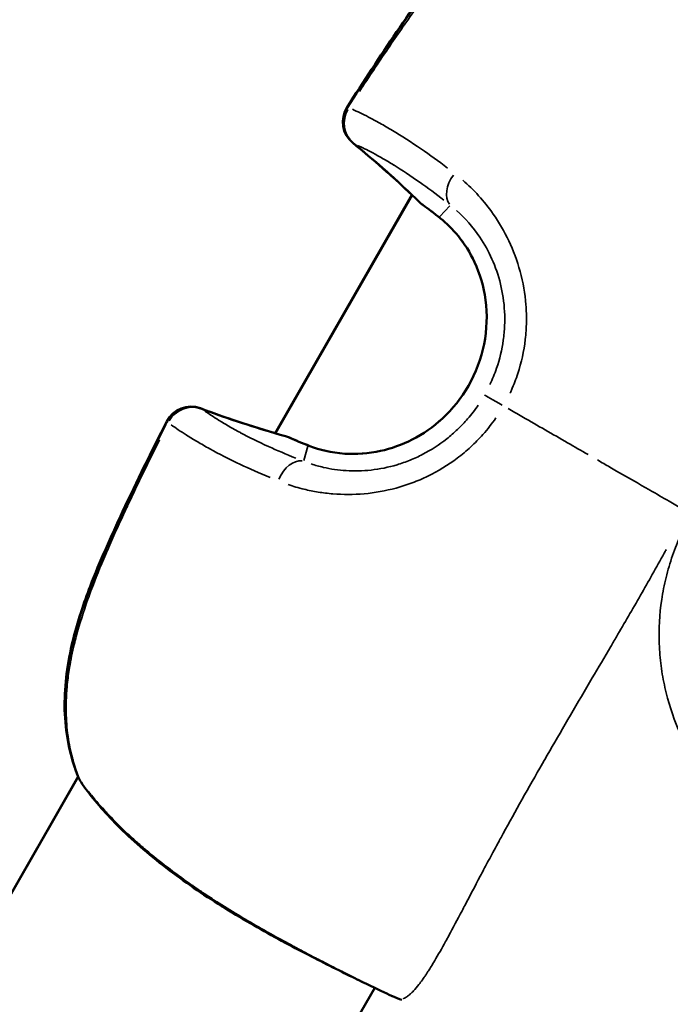
# Model space of a CAD drawing. Units: millimetres. Extents: x -733 to 32738, y 6 to 23459.
# Drawn here: x 6357 to 6393, y 6313 to 6368 of the extents above; entities that cross this region are included whole.
import ezdxf

# ---------------------------------------------------------------- set-up
doc = ezdxf.new("R2010")
doc.units = ezdxf.units.MM
doc.header["$MEASUREMENT"] = 0
doc.layers.add('Visible (ISO)', color=7, linetype='Continuous', lineweight=50)
doc.layers.add('Visible Narrow (ISO)', color=7, linetype='Continuous', lineweight=35)
doc.styles.get("Standard").update_dxf_attribs({"font": 'square721_bt_roman.ttf'})
doc.dimstyles.get("Standard").update_dxf_attribs({"dimtxt": 200, "dimasz": 100, "dimexe": 0.18, "dimexo": 0.0625, "dimgap": 40, "dimtad": 1, "dimdec": 0, "dimlfac": 0.1, "dimrnd": 5, "dimzin": 0, "dimdsep": 46, "dimtxsty": 'Standard', "dimcen": 0.09, "dimse1": 1, "dimse2": 1, "dimadec": 0, "dimazin": 0, "dimtfac": 1, "dimtdec": 0, "dimtofl": 0, "dimtmove": 0, "dimatfit": 3, "dimfxl": 1, "dimtolj": 1, "dimtzin": 0, "dimarcsym": 0})

# ---------------------------------------------------------------- blocks, each defined once
blk = doc.blocks.new('*D11')
at = {"color": 0, "lineweight": -2, "transparency": 16777216}
blk.add_line((202.182, 12546.32), (14021.522, 12546.32), dxfattribs=at)
at = {"color": 0, "transparency": 16777216}
for points in [[(202.182, 12579.653), (202.182, 12512.986), (2.182, 12546.32)], [(14021.522, 12579.653), (14021.522, 12512.986), (14221.522, 12546.32)]]:
    blk.add_solid(points, dxfattribs=at)
at = {"layer": 'Defpoints', "color": 0, "transparency": 16777216}
for p in [(14221.522, 12546.32), (14221.522, 6227.508), (2.182, 6221.626)]:
    blk.add_point(p, dxfattribs=at)
at = {"color": 0, "transparency": 16777216, "insert": (7111.852, 12881.397), "char_height": 420, "attachment_point": 5}
blk.add_mtext('\\A1;1420', dxfattribs=at)

msp = doc.modelspace()

# ---------------------------------------------------------------- linework, layer by layer
at = {"layer": 'Visible (ISO)'}
for p, q in [((6378.959, 6358.14), (6371.406, 6344.991)), ((6371.421, 6344.983), (6378.974, 6358.13)), ((6360.519, 6326.038), (6294.653, 6211.369)), ((6294.655, 6211.369), (6360.531, 6326.028)), ((6313.693, 6204.357), (6376.902, 6314.376))]:
    msp.add_line(p, q, dxfattribs=at)
for centre, start, end in [((6376.641, 6362.174), 147.0945, 230.8421), ((6376.659, 6362.164), 147.0999, 230.826), ((6380.439, 6358.803), 225.8874, 234.3403), ((6366.754, 6344.96), 69.4115, 153.1592), ((6366.771, 6344.95), 69.4277, 153.1538), ((6371.579, 6343.379), 65.9134, 74.3663), ((6361.917, 6326.581), 201.8185, 201.9701), ((6361.927, 6326.575), 201.7691, 214.2817), ((6378.454, 6315.306), 245.6556, 247.9819)]:
    msp.add_arc(centre, 1.5, start, end, dxfattribs=at)
for points, knots in [([(6375.382, 6362.989), (6377.178, 6365.764), (6378.98, 6368.554), (6381.302, 6371.463), (6381.577, 6371.796), (6382.712, 6373.103), (6383.64, 6374.025), (6385.41, 6375.379), (6386.225, 6375.882), (6387.972, 6376.676), (6388.92, 6376.956), (6389.861, 6377.096)], [0, 0, 0, 0, 0.992341, 0.992341, 1.12277, 1.12277, 1.516058, 1.516058, 1.812197, 1.812197, 2.128899, 2.128899, 2.128899, 2.128899]), ([(6375.4, 6362.979), (6377.195, 6365.754), (6378.997, 6368.544), (6381.318, 6371.453), (6381.593, 6371.786), (6382.727, 6373.094), (6383.655, 6374.016), (6385.423, 6375.371), (6386.238, 6375.873), (6387.983, 6376.669), (6388.931, 6376.95), (6389.87, 6377.09)], [0, 0, 0, 0, 0.99231, 0.99231, 1.122733, 1.122733, 1.516006, 1.516006, 1.812099, 1.812099, 2.128755, 2.128755, 2.128755, 2.128755]), ([(6373.324, 6344.279), (6373.848, 6344.077), (6374.507, 6343.908), (6375.864, 6343.817), (6376.552, 6343.86), (6377.821, 6344.14), (6378.416, 6344.352), (6379.574, 6344.943), (6380.143, 6345.34), (6381.208, 6346.323), (6381.698, 6346.938), (6382.489, 6348.315), (6382.785, 6349.102), (6383.104, 6350.706), (6383.131, 6351.546), (6382.927, 6353.078), (6382.711, 6353.798), (6382.168, 6354.968), (6381.854, 6355.456), (6381.204, 6356.258), (6380.862, 6356.585), (6380.54, 6356.843)], [0, 0, 0, 0, 0.26272, 0.26272, 0.480573, 0.480573, 0.669401, 0.669401, 0.873601, 0.873601, 1.104279, 1.104279, 1.349947, 1.349947, 1.595202, 1.595202, 1.820227, 1.820227, 2.015242, 2.015242, 2.208382, 2.208382, 2.208382, 2.208382]), ([(6360.525, 6326.024), (6360.097, 6327.092), (6359.844, 6328.28), (6359.736, 6330.668), (6359.867, 6331.889), (6360.275, 6333.769), (6360.466, 6334.453), (6360.84, 6335.601), (6361.009, 6336.07), (6361.723, 6337.935), (6362.344, 6339.308), (6363.767, 6342.337), (6364.582, 6343.992), (6365.415, 6345.638)], [0, 0, 0, 0, 0.383616, 0.383616, 0.757026, 0.757026, 0.972331, 0.972331, 1.122864, 1.122864, 1.574853, 1.574853, 2.128666, 2.128666, 2.128666, 2.128666]), ([(6360.534, 6326.019), (6360.115, 6327.069), (6359.865, 6328.231), (6359.747, 6330.595), (6359.872, 6331.819), (6360.275, 6333.699), (6360.463, 6334.38), (6360.832, 6335.522), (6360.998, 6335.987), (6361.703, 6337.838), (6362.317, 6339.2), (6363.749, 6342.256), (6364.582, 6343.946), (6365.433, 6345.628)], [0, 0, 0, 0, 0.37659, 0.37659, 0.75087, 0.75087, 0.965132, 0.965132, 1.11445, 1.11445, 1.562807, 1.562807, 2.128565, 2.128565, 2.128565, 2.128565]), ([(6377.836, 6313.939), (6377.521, 6314.082), (6377.043, 6314.306), (6375.807, 6314.907), (6375.003, 6315.303), (6373.215, 6316.205), (6372.216, 6316.722), (6370.168, 6317.85), (6369.092, 6318.477), (6367.538, 6319.473), (6367.024, 6319.819), (6366.008, 6320.535), (6365.506, 6320.909), (6364.053, 6322.057), (6363.162, 6322.857), (6361.725, 6324.351), (6361.143, 6325.063), (6360.688, 6325.731)], [0, 0, 0, 0, 0.348281, 0.348281, 0.724727, 0.724727, 1.092755, 1.092755, 1.460926, 1.460926, 1.646419, 1.646419, 1.83836, 1.83836, 2.229758, 2.229758, 2.591631, 2.591631, 2.591631, 2.591631])]:
    msp.add_open_spline(points, degree=3, knots=knots, dxfattribs=at)
for points in [[(6378.973, 6358.127), (6377.914, 6359.133), (6376.82, 6360.095), (6375.694, 6361.011)], [(6379.395, 6357.726), (6378.211, 6358.874), (6376.982, 6359.967), (6375.712, 6361.001)], [(6380.54, 6356.843), (6380.185, 6357.126), (6379.856, 6357.375), (6379.565, 6357.585)], [(6367.281, 6346.365), (6368.64, 6345.854), (6370.022, 6345.394), (6371.423, 6344.986)], [(6367.299, 6346.355), (6368.832, 6345.779), (6370.396, 6345.267), (6371.983, 6344.823)], [(6372.191, 6344.748), (6372.519, 6344.601), (6372.9, 6344.443), (6373.324, 6344.279)], [(6378.396, 6313.711), (6378.228, 6313.779), (6378.06, 6313.847), (6377.892, 6313.915)]]:
    msp.add_open_spline(points, degree=3, dxfattribs=at)
at = {"layer": 'Visible Narrow (ISO)'}
for p, q in [((6380.496, 6356.944), (6381.054, 6357.531)), ((6373.214, 6344.266), (6372.988, 6343.489))]:
    msp.add_line(p, q, dxfattribs=at)
for centre, major_axis, ratio, start_param, end_param in [((6376.659, 6362.164), (-0.616, -1.367), 0.947795, 4.632587, 5.986967), ((6376.641, 6362.174), (-1.259, 0.815), 0.038308, 0.008276, 0.15724), ((6376.659, 6362.164), (-1.259, 0.815), 0.038436, 5.978463, 6.267147), ((6376.641, 6362.174), (-0.947, -1.163), 0.581723, 6.191976, 6.278385), ((6376.659, 6362.164), (-0.948, -1.163), 0.58368, 0.004309, 0.081874), ((6339.447, 6316.526), (40.405, 40.761), 0.998317, 0.014078, 0.091509), ((6382.097, 6358.666), (-0.941, -1.168), 0.676544, 4.770294, 6.113339), ((6380.439, 6358.803), (-1.044, -1.077), 0.576763, 0.00429, 0.081501), ((6380.439, 6358.803), (-0.874, -1.219), 0.812542, 6.16883, 6.277167), ((6381.477, 6358.014), (-0.937, -1.171), 0.694764, 6.190548, 6.27831), ((6384.263, 6346.349), (-1.301, 0.747), 0.0007, 4.959476, 6.146222), ((6366.771, 6344.95), (0.871, 1.221), 0.947795, 0.296218, 1.650599), ((6366.754, 6344.96), (0.527, 1.404), 0.581723, 0.004801, 0.091221), ((6366.771, 6344.95), (0.527, 1.404), 0.58368, 6.201312, 6.278876), ((6387.446, 6400.088), (14.851, 55.438), 0.998318, 3.050066, 3.127497), ((6366.754, 6344.96), (-1.338, 0.677), 0.038307, 6.125884, 6.274906), ((6366.771, 6344.95), (-1.338, 0.677), 0.038436, 0.016038, 0.304723), ((6371.579, 6343.379), (0.404, 1.445), 0.576763, 6.201685, 6.278896), ((6371.579, 6343.379), (0.612, 1.369), 0.812542, 0.006019, 0.114355), ((6372.784, 6342.88), (0.54, 1.4), 0.694764, 0.004876, 0.092637), ((6372.533, 6342.016), (0.535, 1.401), 0.676544, 0.169847, 1.512893), ((6361.917, 6326.581), (-1.393, -0.558), 0.494315, 6.186192, 6.27808), ((6361.927, 6326.575), (-1.393, -0.556), 0.495978, 0.006817, 0.12953), ((6361.927, 6326.575), (-1.239, -0.845), 0.783517, 6.101631, 6.273633), ((6378.454, 6315.306), (-0.618, -1.367), 0.95799, 0.002111, 0.04011), ((6378.454, 6315.306), (-0.562, -1.391), 0.001209, 0.000609, 0.011549)]:
    msp.add_ellipse(centre, major_axis=major_axis, ratio=ratio, start_param=start_param, end_param=end_param, dxfattribs=at)
for points, knots in [([(6389.048, 6376.908), (6388.816, 6376.85), (6388.586, 6376.784), (6388.356, 6376.709), (6388.132, 6376.635), (6387.908, 6376.553), (6387.685, 6376.463), (6387.449, 6376.368), (6387.215, 6376.263), (6386.982, 6376.149), (6386.843, 6376.082), (6386.705, 6376.01), (6386.567, 6375.936), (6386.408, 6375.85), (6386.251, 6375.76), (6386.096, 6375.666), (6385.944, 6375.575), (6385.795, 6375.481), (6385.647, 6375.383), (6385.593, 6375.348), (6385.54, 6375.313), (6385.487, 6375.276), (6385.115, 6375.023), (6384.753, 6374.749), (6384.399, 6374.457), (6384.087, 6374.199), (6383.781, 6373.925), (6383.482, 6373.64), (6383.403, 6373.565), (6383.325, 6373.489), (6383.247, 6373.412), (6383.149, 6373.316), (6383.053, 6373.219), (6382.957, 6373.121), (6382.694, 6372.851), (6382.438, 6372.574), (6382.187, 6372.292), (6382.015, 6372.098), (6381.845, 6371.902), (6381.677, 6371.703), (6381.426, 6371.404), (6381.179, 6371.1), (6380.936, 6370.792), (6380.717, 6370.514), (6380.501, 6370.233), (6380.288, 6369.949), (6380.2, 6369.833), (6380.113, 6369.716), (6380.027, 6369.6), (6379.821, 6369.322), (6379.617, 6369.042), (6379.415, 6368.761), (6379.394, 6368.732), (6379.374, 6368.703), (6379.353, 6368.675), (6379.091, 6368.309), (6378.831, 6367.941), (6378.574, 6367.571), (6378.538, 6367.52), (6378.502, 6367.468), (6378.466, 6367.416), (6378.226, 6367.07), (6377.987, 6366.724), (6377.75, 6366.376), (6377.478, 6365.976), (6377.207, 6365.574), (6376.937, 6365.171), (6376.797, 6364.962), (6376.658, 6364.753), (6376.519, 6364.544), (6376.366, 6364.314), (6376.214, 6364.083), (6376.062, 6363.853)], [0.00106582, 0.00106582, 0.00106582, 0.00106582, 0.00187336, 0.00187336, 0.00187336, 0.00266454, 0.00266454, 0.00266454, 0.00349986, 0.00349986, 0.00349986, 0.00399681, 0.00399681, 0.00399681, 0.00457004, 0.00457004, 0.00457004, 0.00512752, 0.00512752, 0.00512752, 0.00532909, 0.00532909, 0.00532909, 0.00674341, 0.00674341, 0.00674341, 0.00799363, 0.00799363, 0.00799363, 0.00832433, 0.00832433, 0.00832433, 0.00873841, 0.00873841, 0.00873841, 0.00987677, 0.00987677, 0.00987677, 0.01065817, 0.01065817, 0.01065817, 0.0118306, 0.0118306, 0.0118306, 0.01288955, 0.01288955, 0.01288955, 0.01332271, 0.01332271, 0.01332271, 0.01435294, 0.01435294, 0.01435294, 0.01445864, 0.01445864, 0.01445864, 0.01579957, 0.01579957, 0.01579957, 0.01598726, 0.01598726, 0.01598726, 0.01724025, 0.01724025, 0.01724025, 0.01868282, 0.01868282, 0.01868282, 0.01943015, 0.01943015, 0.01943015, 0.02025053, 0.02025053, 0.02025053, 0.02025053]), ([(6375.674, 6362.865), (6375.947, 6362.744), (6376.241, 6362.602), (6376.762, 6362.333), (6376.972, 6362.219), (6377.416, 6361.971), (6377.65, 6361.835), (6378.383, 6361.395), (6378.911, 6361.058), (6379.938, 6360.355), (6380.421, 6360.008), (6380.933, 6359.62)], [0.00509998, 0.00509998, 0.00509998, 0.00509998, 0.00777225, 0.00777225, 0.00944242, 0.00944242, 0.01111259, 0.01111259, 0.01445293, 0.01445293, 0.0171252, 0.0171252, 0.0171252, 0.0171252]), ([(6380.729, 6357.845), (6380.265, 6358.209), (6379.827, 6358.533), (6379.414, 6358.824), (6379.412, 6358.825), (6379.41, 6358.827), (6379.408, 6358.829), (6378.892, 6359.192), (6378.415, 6359.506), (6377.974, 6359.778), (6377.972, 6359.779), (6377.97, 6359.78), (6377.968, 6359.782), (6377.748, 6359.917), (6377.538, 6360.042), (6377.338, 6360.156), (6377.337, 6360.157), (6377.335, 6360.158), (6377.333, 6360.159), (6377.134, 6360.274), (6376.944, 6360.378), (6376.764, 6360.474), (6376.472, 6360.629), (6376.204, 6360.761), (6375.956, 6360.876)], [0.0006263, 0.0006263, 0.0006263, 0.0006263, 0.0031178, 0.0031178, 0.0031178, 0.0031315, 0.0031315, 0.0031315, 0.00624722, 0.00624722, 0.00624722, 0.00626299, 0.00626299, 0.00626299, 0.00781542, 0.00781542, 0.00781542, 0.00782874, 0.00782874, 0.00782874, 0.00938471, 0.00938471, 0.00938471, 0.01189969, 0.01189969, 0.01189969, 0.01189969]), ([(6381.773, 6358.951), (6382.368, 6358.433), (6382.937, 6357.817), (6383.772, 6356.621), (6384.061, 6356.127), (6384.561, 6355.072), (6384.772, 6354.51), (6385.097, 6353.314), (6385.205, 6352.699), (6385.278, 6351.76), (6385.288, 6351.443), (6385.276, 6350.805), (6385.255, 6350.481), (6385.142, 6349.523), (6385.006, 6348.895), (6384.705, 6347.974), (6384.588, 6347.669), (6384.429, 6347.311), (6384.402, 6347.251), (6384.374, 6347.192)], [0.00077289, 0.00077289, 0.00077289, 0.00077289, 0.00386443, 0.00386443, 0.00579664, 0.00579664, 0.00772886, 0.00772886, 0.00966107, 0.00966107, 0.01062718, 0.01062718, 0.01159328, 0.01159328, 0.0135255, 0.0135255, 0.0144916, 0.0144916, 0.01468482, 0.01468482, 0.01468482, 0.01468482]), ([(6383.268, 6347.671), (6383.408, 6347.965), (6383.53, 6348.266), (6383.634, 6348.571), (6383.808, 6349.079), (6383.931, 6349.597), (6384.005, 6350.125), (6384.041, 6350.388), (6384.066, 6350.656), (6384.077, 6350.92), (6384.088, 6351.184), (6384.087, 6351.445), (6384.073, 6351.704), (6384.047, 6352.221), (6383.972, 6352.728), (6383.852, 6353.22), (6383.732, 6353.712), (6383.572, 6354.172), (6383.38, 6354.602), (6383.189, 6355.031), (6382.965, 6355.431), (6382.717, 6355.8), (6382.321, 6356.389), (6381.883, 6356.874), (6381.428, 6357.276)], [0.00065056, 0.00065056, 0.00065056, 0.00065056, 0.00162639, 0.00162639, 0.00162639, 0.00325278, 0.00325278, 0.00325278, 0.00406597, 0.00406597, 0.00406597, 0.00487916, 0.00487916, 0.00487916, 0.00650555, 0.00650555, 0.00650555, 0.00813194, 0.00813194, 0.00813194, 0.00975833, 0.00975833, 0.00975833, 0.01236055, 0.01236055, 0.01236055, 0.01236055]), ([(6381.054, 6356.392), (6381.104, 6356.343), (6381.153, 6356.292), (6381.202, 6356.24), (6381.216, 6356.225), (6381.231, 6356.209), (6381.245, 6356.194), (6381.475, 6355.944), (6381.698, 6355.665), (6381.906, 6355.352), (6381.926, 6355.322), (6381.945, 6355.293), (6381.964, 6355.263), (6382.075, 6355.091), (6382.181, 6354.908), (6382.281, 6354.717), (6382.361, 6354.563), (6382.436, 6354.405), (6382.506, 6354.243), (6382.522, 6354.206), (6382.538, 6354.169), (6382.553, 6354.132), (6382.703, 6353.766), (6382.825, 6353.381), (6382.916, 6352.977), (6382.924, 6352.941), (6382.932, 6352.904), (6382.939, 6352.868), (6382.978, 6352.68), (6383.01, 6352.488), (6383.035, 6352.296), (6383.039, 6352.263), (6383.043, 6352.23), (6383.047, 6352.197), (6383.069, 6352.001), (6383.083, 6351.805), (6383.089, 6351.608), (6383.09, 6351.58), (6383.091, 6351.551), (6383.091, 6351.522), (6383.1, 6351.091), (6383.072, 6350.658), (6383.005, 6350.224), (6383.002, 6350.205), (6382.999, 6350.185), (6382.996, 6350.166), (6382.961, 6349.954), (6382.918, 6349.744), (6382.866, 6349.537), (6382.809, 6349.311), (6382.742, 6349.089), (6382.665, 6348.871), (6382.662, 6348.862), (6382.659, 6348.853), (6382.656, 6348.844), (6382.504, 6348.417), (6382.313, 6348.001), (6382.084, 6347.603), (6381.856, 6347.205), (6381.595, 6346.833), (6381.302, 6346.486), (6381.295, 6346.478), (6381.288, 6346.469), (6381.282, 6346.461), (6381.141, 6346.296), (6380.994, 6346.137), (6380.839, 6345.984), (6380.828, 6345.973), (6380.817, 6345.962), (6380.805, 6345.951), (6380.653, 6345.802), (6380.493, 6345.658), (6380.329, 6345.523), (6380.313, 6345.51), (6380.297, 6345.497), (6380.281, 6345.484), (6379.943, 6345.209), (6379.583, 6344.966), (6379.205, 6344.756), (6379.178, 6344.741), (6379.152, 6344.726), (6379.125, 6344.712), (6378.951, 6344.618), (6378.773, 6344.531), (6378.592, 6344.452), (6378.561, 6344.438), (6378.529, 6344.424), (6378.497, 6344.41), (6378.32, 6344.335), (6378.142, 6344.268), (6377.962, 6344.208), (6377.926, 6344.196), (6377.89, 6344.184), (6377.854, 6344.173), (6377.677, 6344.117), (6377.499, 6344.068), (6377.319, 6344.026), (6377.28, 6344.017), (6377.241, 6344.008), (6377.202, 6343.999), (6377.024, 6343.961), (6376.844, 6343.929), (6376.667, 6343.905), (6376.626, 6343.899), (6376.585, 6343.894), (6376.545, 6343.889), (6376.15, 6343.841), (6375.768, 6343.829), (6375.401, 6343.845), (6375.365, 6343.847), (6375.33, 6343.848), (6375.295, 6343.851), (6375.126, 6343.861), (6374.959, 6343.877), (6374.797, 6343.899), (6374.768, 6343.902), (6374.738, 6343.907), (6374.709, 6343.911), (6374.543, 6343.935), (6374.384, 6343.965), (6374.23, 6343.999), (6374.21, 6344.004), (6374.189, 6344.008), (6374.169, 6344.013), (6374.1, 6344.029), (6374.032, 6344.046), (6373.966, 6344.064)], [0.00112531, 0.00112531, 0.00112531, 0.00112531, 0.00140663, 0.00140663, 0.00140663, 0.00148903, 0.00148903, 0.00148903, 0.00281327, 0.00281327, 0.00281327, 0.00293723, 0.00293723, 0.00293723, 0.00364733, 0.00364733, 0.00364733, 0.0042199, 0.0042199, 0.0042199, 0.00435038, 0.00435038, 0.00435038, 0.00562653, 0.00562653, 0.00562653, 0.00574089, 0.00574089, 0.00574089, 0.00632985, 0.00632985, 0.00632985, 0.00643145, 0.00643145, 0.00643145, 0.00703317, 0.00703317, 0.00703317, 0.00712135, 0.00712135, 0.00712135, 0.0084398, 0.0084398, 0.0084398, 0.00849896, 0.00849896, 0.00849896, 0.00914312, 0.00914312, 0.00914312, 0.00984644, 0.00984644, 0.00984644, 0.00987527, 0.00987527, 0.00987527, 0.01125144, 0.01125144, 0.01125144, 0.01262761, 0.01262761, 0.01262761, 0.0126597, 0.0126597, 0.0126597, 0.01331571, 0.01331571, 0.01331571, 0.01336302, 0.01336302, 0.01336302, 0.01400389, 0.01400389, 0.01400389, 0.01406634, 0.01406634, 0.01406634, 0.01538131, 0.01538131, 0.01538131, 0.01547297, 0.01547297, 0.01547297, 0.01607095, 0.01607095, 0.01607095, 0.01617629, 0.01617629, 0.01617629, 0.01676248, 0.01676248, 0.01676248, 0.0168796, 0.0168796, 0.0168796, 0.01745667, 0.01745667, 0.01745667, 0.01758292, 0.01758292, 0.01758292, 0.01815426, 0.01815426, 0.01815426, 0.01828624, 0.01828624, 0.01828624, 0.01956876, 0.01956876, 0.01956876, 0.01969287, 0.01969287, 0.01969287, 0.02028783, 0.02028783, 0.02028783, 0.02039619, 0.02039619, 0.02039619, 0.0210166, 0.0210166, 0.0210166, 0.0210995, 0.0210995, 0.0210995, 0.02138083, 0.02138083, 0.02138083, 0.02138083]), ([(6396.688, 6324.314), (6396.569, 6324.426), (6396.452, 6324.541), (6395.767, 6325.238), (6395.261, 6325.864), (6394.37, 6327.201), (6393.982, 6327.92), (6393.354, 6329.397), (6393.109, 6330.159), (6392.844, 6331.342), (6392.773, 6331.744), (6392.669, 6332.554), (6392.635, 6332.96), (6392.59, 6334.177), (6392.633, 6334.99), (6392.814, 6336.212), (6392.894, 6336.621), (6393.094, 6337.437), (6393.212, 6337.838), (6393.62, 6339.022), (6393.962, 6339.786), (6394.592, 6340.887), (6394.821, 6341.244), (6395.306, 6341.928), (6395.564, 6342.256), (6396.107, 6342.889), (6396.393, 6343.193), (6396.993, 6343.776), (6397.308, 6344.054), (6398.278, 6344.833), (6398.963, 6345.285), (6400.047, 6345.864), (6400.419, 6346.042), (6401.171, 6346.359), (6401.551, 6346.499), (6402.704, 6346.866), (6403.49, 6347.04), (6405.1, 6347.242), (6405.903, 6347.267), (6407.103, 6347.194), (6407.502, 6347.152), (6408.301, 6347.028), (6408.702, 6346.946), (6409.255, 6346.806), (6409.413, 6346.763), (6409.569, 6346.717)], [0.02565346, 0.02565346, 0.02565346, 0.02565346, 0.02615399, 0.02615399, 0.02865664, 0.02865664, 0.03115928, 0.03115928, 0.03366193, 0.03366193, 0.03491325, 0.03491325, 0.03616457, 0.03616457, 0.03866722, 0.03866722, 0.03991854, 0.03991854, 0.04116987, 0.04116987, 0.04367251, 0.04367251, 0.04492384, 0.04492384, 0.04617516, 0.04617516, 0.04742648, 0.04742648, 0.0486778, 0.0486778, 0.05118045, 0.05118045, 0.05243177, 0.05243177, 0.0536831, 0.0536831, 0.05618574, 0.05618574, 0.05868839, 0.05868839, 0.05993971, 0.05993971, 0.06119103, 0.06119103, 0.06169156, 0.06169156, 0.06169156, 0.06169156]), ([(6373.397, 6343.293), (6373.615, 6343.222), (6373.841, 6343.158), (6374.275, 6343.059), (6374.48, 6343.02), (6374.898, 6342.959), (6375.112, 6342.937), (6375.769, 6342.896), (6376.228, 6342.904), (6377.179, 6343.009), (6377.658, 6343.105), (6378.375, 6343.32), (6378.615, 6343.403), (6379.092, 6343.596), (6379.329, 6343.705), (6380.021, 6344.064), (6380.462, 6344.348), (6381.087, 6344.841), (6381.291, 6345.018), (6381.678, 6345.388), (6381.862, 6345.582), (6382.246, 6346.026), (6382.441, 6346.28), (6382.622, 6346.546)], [0.0006466, 0.0006466, 0.0006466, 0.0006466, 0.00161651, 0.00161651, 0.00242476, 0.00242476, 0.00323302, 0.00323302, 0.00484952, 0.00484952, 0.00646603, 0.00646603, 0.00727428, 0.00727428, 0.00808254, 0.00808254, 0.00969905, 0.00969905, 0.0105073, 0.0105073, 0.01131555, 0.01131555, 0.01228546, 0.01228546, 0.01228546, 0.01228546]), ([(6367.53, 6346.207), (6367.753, 6346.051), (6368.001, 6345.887), (6368.281, 6345.714), (6368.455, 6345.605), (6368.642, 6345.494), (6368.843, 6345.378), (6368.845, 6345.377), (6368.846, 6345.376), (6368.848, 6345.375), (6369.047, 6345.26), (6369.261, 6345.142), (6369.489, 6345.02), (6369.491, 6345.019), (6369.493, 6345.018), (6369.496, 6345.017), (6369.953, 6344.773), (6370.463, 6344.519), (6371.037, 6344.257), (6371.04, 6344.256), (6371.043, 6344.254), (6371.045, 6344.253), (6371.505, 6344.044), (6372.005, 6343.829), (6372.553, 6343.611)], [0.00493332, 0.00493332, 0.00493332, 0.00493332, 0.007436, 0.007436, 0.007436, 0.00900017, 0.00900017, 0.00900017, 0.00901348, 0.00901348, 0.00901348, 0.01056435, 0.01056435, 0.01056435, 0.01058011, 0.01058011, 0.01058011, 0.01369269, 0.01369269, 0.01369269, 0.01370638, 0.01370638, 0.01370638, 0.01619537, 0.01619537, 0.01619537, 0.01619537]), ([(6383.599, 6345.833), (6383.375, 6345.516), (6383.137, 6345.213), (6382.669, 6344.684), (6382.443, 6344.454), (6381.968, 6344.015), (6381.718, 6343.806), (6380.95, 6343.227), (6380.409, 6342.898), (6379.558, 6342.484), (6379.266, 6342.359), (6378.679, 6342.14), (6378.384, 6342.045), (6377.499, 6341.805), (6376.907, 6341.701), (6375.724, 6341.597), (6375.149, 6341.599), (6374.32, 6341.666), (6374.049, 6341.699), (6373.517, 6341.784), (6373.255, 6341.837), (6372.699, 6341.972), (6372.406, 6342.057), (6372.125, 6342.152)], [0.00077298, 0.00077298, 0.00077298, 0.00077298, 0.00193047, 0.00193047, 0.00289571, 0.00289571, 0.00386094, 0.00386094, 0.00579142, 0.00579142, 0.00675665, 0.00675665, 0.00772189, 0.00772189, 0.00965236, 0.00965236, 0.01158283, 0.01158283, 0.01254807, 0.01254807, 0.0135133, 0.0135133, 0.01467163, 0.01467163, 0.01467163, 0.01467163]), ([(6384.269, 6346.349), (6384.522, 6346.204), (6384.777, 6346.058), (6385.034, 6345.91), (6385.053, 6345.899), (6385.072, 6345.888), (6385.091, 6345.877), (6385.498, 6345.644), (6385.907, 6345.409), (6386.32, 6345.171), (6386.729, 6344.936), (6387.141, 6344.699), (6387.556, 6344.461), (6387.932, 6344.244), (6388.31, 6344.027), (6388.69, 6343.808)], [0.0246688, 0.0246688, 0.0246688, 0.0246688, 0.103183, 0.103183, 0.103183, 0.1090447, 0.1090447, 0.1090447, 0.2334439, 0.2334439, 0.2334439, 0.3568184, 0.3568184, 0.3568184, 0.468655, 0.468655, 0.468655, 0.468655]), ([(6371.122, 6342.54), (6370.529, 6342.787), (6369.986, 6343.03), (6368.862, 6343.562), (6368.304, 6343.849), (6367.555, 6344.26), (6367.32, 6344.394), (6366.882, 6344.652), (6366.678, 6344.777), (6366.183, 6345.091), (6365.912, 6345.273), (6365.67, 6345.448)], [0.00066874, 0.00066874, 0.00066874, 0.00066874, 0.00334372, 0.00334372, 0.00668744, 0.00668744, 0.00835931, 0.00835931, 0.01003117, 0.01003117, 0.01270614, 0.01270614, 0.01270614, 0.01270614]), ([(6365.013, 6344.617), (6364.42, 6343.425), (6363.839, 6342.227), (6363.275, 6341.021), (6363.233, 6340.931), (6363.191, 6340.841), (6363.149, 6340.751), (6362.831, 6340.069), (6362.519, 6339.384), (6362.218, 6338.694), (6362.162, 6338.565), (6362.106, 6338.436), (6362.05, 6338.307), (6361.763, 6337.638), (6361.489, 6336.965), (6361.236, 6336.29), (6361.179, 6336.137), (6361.123, 6335.984), (6361.068, 6335.831), (6360.825, 6335.151), (6360.606, 6334.468), (6360.423, 6333.779), (6360.383, 6333.628), (6360.344, 6333.476), (6360.308, 6333.325), (6360.206, 6332.903), (6360.119, 6332.48), (6360.05, 6332.054), (6360, 6331.747), (6359.959, 6331.439), (6359.928, 6331.13), (6359.916, 6331.009), (6359.905, 6330.888), (6359.896, 6330.767), (6359.872, 6330.431), (6359.86, 6330.096), (6359.862, 6329.767), (6359.864, 6329.315), (6359.892, 6328.872), (6359.946, 6328.435), (6359.953, 6328.377), (6359.961, 6328.318), (6359.969, 6328.26), (6360.027, 6327.855), (6360.107, 6327.455), (6360.211, 6327.065), (6360.231, 6326.987), (6360.253, 6326.91), (6360.275, 6326.833)], [0.00107372, 0.00107372, 0.00107372, 0.00107372, 0.00507059, 0.00507059, 0.00507059, 0.00536862, 0.00536862, 0.00536862, 0.00762953, 0.00762953, 0.00762953, 0.00805293, 0.00805293, 0.00805293, 0.01024103, 0.01024103, 0.01024103, 0.01073724, 0.01073724, 0.01073724, 0.01293777, 0.01293777, 0.01293777, 0.01342155, 0.01342155, 0.01342155, 0.0147637, 0.0147637, 0.0147637, 0.01572955, 0.01572955, 0.01572955, 0.01610586, 0.01610586, 0.01610586, 0.01715513, 0.01715513, 0.01715513, 0.01859657, 0.01859657, 0.01859657, 0.01879017, 0.01879017, 0.01879017, 0.02013232, 0.02013232, 0.02013232, 0.02040076, 0.02040076, 0.02040076, 0.02040076]), ([(6389.206, 6343.511), (6389.437, 6343.378), (6389.668, 6343.246), (6389.898, 6343.113), (6390.02, 6343.043), (6390.143, 6342.973), (6390.265, 6342.903), (6390.704, 6342.65), (6391.142, 6342.399), (6391.578, 6342.148), (6391.753, 6342.048), (6391.927, 6341.948), (6392.101, 6341.847), (6392.456, 6341.644), (6392.809, 6341.44), (6393.162, 6341.238), (6393.414, 6341.093), (6393.666, 6340.949), (6393.918, 6340.805)], [0.000027002, 0.000027002, 0.000027002, 0.000027002, 0.000825515, 0.000825515, 0.000825515, 0.00124947, 0.00124947, 0.00124947, 0.002777555, 0.002777555, 0.002777555, 0.003390032, 0.003390032, 0.003390032, 0.004635977, 0.004635977, 0.004635977, 0.005528108, 0.005528108, 0.005528108, 0.005528108]), ([(6378.475, 6313.778), (6378.483, 6313.782), (6378.491, 6313.785), (6378.499, 6313.789), (6378.509, 6313.794), (6378.52, 6313.799), (6378.532, 6313.805), (6378.547, 6313.813), (6378.563, 6313.822), (6378.58, 6313.831), (6378.591, 6313.838), (6378.602, 6313.844), (6378.614, 6313.852), (6378.634, 6313.863), (6378.655, 6313.877), (6378.678, 6313.892), (6378.69, 6313.9), (6378.702, 6313.909), (6378.715, 6313.918), (6378.739, 6313.935), (6378.764, 6313.954), (6378.79, 6313.975), (6378.829, 6314.007), (6378.871, 6314.043), (6378.914, 6314.084), (6378.927, 6314.096), (6378.94, 6314.108), (6378.954, 6314.121), (6378.985, 6314.152), (6379.016, 6314.184), (6379.049, 6314.218), (6379.141, 6314.317), (6379.239, 6314.432), (6379.342, 6314.564), (6379.405, 6314.644), (6379.469, 6314.73), (6379.535, 6314.822), (6379.578, 6314.882), (6379.622, 6314.945), (6379.667, 6315.011), (6379.677, 6315.026), (6379.687, 6315.041), (6379.698, 6315.056), (6379.726, 6315.097), (6379.754, 6315.139), (6379.782, 6315.182), (6379.811, 6315.225), (6379.838, 6315.268), (6379.866, 6315.312), (6379.918, 6315.391), (6379.97, 6315.473), (6380.022, 6315.559), (6380.086, 6315.662), (6380.151, 6315.769), (6380.217, 6315.88), (6380.407, 6316.2), (6380.608, 6316.554), (6380.82, 6316.939), (6380.878, 6317.046), (6380.938, 6317.155), (6380.998, 6317.266), (6381.227, 6317.688), (6381.468, 6318.143), (6381.725, 6318.628), (6381.78, 6318.733), (6381.837, 6318.84), (6381.894, 6318.949), (6382.159, 6319.452), (6382.438, 6319.984), (6382.734, 6320.543), (6382.795, 6320.659), (6382.857, 6320.776), (6382.92, 6320.894), (6383.065, 6321.167), (6383.214, 6321.447), (6383.368, 6321.732), (6383.456, 6321.896), (6383.557, 6322.084), (6383.631, 6322.221), (6383.671, 6322.296), (6383.712, 6322.371), (6383.753, 6322.447), (6383.782, 6322.501), (6383.811, 6322.555), (6383.841, 6322.609), (6383.894, 6322.707), (6383.948, 6322.805), (6384.002, 6322.903), (6384.333, 6323.509), (6384.678, 6324.13), (6385.034, 6324.764), (6385.039, 6324.772), (6385.044, 6324.78), (6385.048, 6324.788), (6385.41, 6325.431), (6385.785, 6326.088), (6386.171, 6326.76), (6386.212, 6326.831), (6386.253, 6326.902), (6386.294, 6326.973), (6387.03, 6328.252), (6387.808, 6329.581), (6388.62, 6330.968), (6388.72, 6331.138), (6388.82, 6331.31), (6388.921, 6331.482), (6389.253, 6332.049), (6389.592, 6332.626), (6389.937, 6333.212), (6390.043, 6333.393), (6390.151, 6333.576), (6390.258, 6333.76), (6390.694, 6334.503), (6391.138, 6335.265), (6391.586, 6336.05), (6392.015, 6336.8), (6392.449, 6337.573), (6392.891, 6338.367), (6392.93, 6338.436), (6392.968, 6338.506), (6393.007, 6338.575)], [0.0950057, 0.0950057, 0.0950057, 0.0950057, 0.100267, 0.100267, 0.100267, 0.1069135, 0.1069135, 0.1069135, 0.1158502, 0.1158502, 0.1158502, 0.1217983, 0.1217983, 0.1217983, 0.1314752, 0.1314752, 0.1314752, 0.136683, 0.136683, 0.136683, 0.1466662, 0.1466662, 0.1466662, 0.1619075, 0.1619075, 0.1619075, 0.1664526, 0.1664526, 0.1664526, 0.1770924, 0.1770924, 0.1770924, 0.2075249, 0.2075249, 0.2075249, 0.2259917, 0.2259917, 0.2259917, 0.2380834, 0.2380834, 0.2380834, 0.2408765, 0.2408765, 0.2408765, 0.2483188, 0.2483188, 0.2483188, 0.2557612, 0.2557612, 0.2557612, 0.2692616, 0.2692616, 0.2692616, 0.2855308, 0.2855308, 0.2855308, 0.3321548, 0.3321548, 0.3321548, 0.3450699, 0.3450699, 0.3450699, 0.3939725, 0.3939725, 0.3939725, 0.404609, 0.404609, 0.404609, 0.4539539, 0.4539539, 0.4539539, 0.4641481, 0.4641481, 0.4641481, 0.4877859, 0.4877859, 0.4877859, 0.50136, 0.50136, 0.50136, 0.5088024, 0.5088024, 0.5088024, 0.514106, 0.514106, 0.514106, 0.5236872, 0.5236872, 0.5236872, 0.5824684, 0.5824684, 0.5824684, 0.5832263, 0.5832263, 0.5832263, 0.6427654, 0.6427654, 0.6427654, 0.6490612, 0.6490612, 0.6490612, 0.7618436, 0.7618436, 0.7618436, 0.7757105, 0.7757105, 0.7757105, 0.8213827, 0.8213827, 0.8213827, 0.8355227, 0.8355227, 0.8355227, 0.8927879, 0.8927879, 0.8927879, 0.9475785, 0.9475785, 0.9475785, 0.9523687, 0.9523687, 0.9523687, 0.9523687]), ([(6361.107, 6325.213), (6361.155, 6325.152), (6361.204, 6325.09), (6361.254, 6325.027), (6361.258, 6325.022), (6361.262, 6325.017), (6361.266, 6325.012), (6361.514, 6324.705), (6361.789, 6324.386), (6362.085, 6324.066), (6362.097, 6324.053), (6362.109, 6324.04), (6362.121, 6324.027), (6362.412, 6323.714), (6362.724, 6323.398), (6363.057, 6323.08), (6363.08, 6323.057), (6363.103, 6323.035), (6363.127, 6323.013), (6363.279, 6322.869), (6363.435, 6322.725), (6363.596, 6322.58), (6363.626, 6322.553), (6363.655, 6322.526), (6363.686, 6322.499), (6363.843, 6322.359), (6364.005, 6322.217), (6364.17, 6322.076), (6364.207, 6322.045), (6364.244, 6322.014), (6364.281, 6321.982), (6365.035, 6321.345), (6365.846, 6320.726), (6366.71, 6320.12), (6366.773, 6320.075), (6366.837, 6320.031), (6366.901, 6319.986), (6367.066, 6319.872), (6367.232, 6319.759), (6367.399, 6319.647), (6367.63, 6319.491), (6367.862, 6319.339), (6368.096, 6319.189), (6368.169, 6319.141), (6368.242, 6319.094), (6368.316, 6319.047), (6368.709, 6318.797), (6369.106, 6318.553), (6369.504, 6318.315), (6369.584, 6318.268), (6369.664, 6318.22), (6369.744, 6318.173), (6370.137, 6317.941), (6370.534, 6317.713), (6370.921, 6317.495), (6371.001, 6317.45), (6371.082, 6317.405), (6371.161, 6317.361), (6371.544, 6317.148), (6371.919, 6316.942), (6372.287, 6316.745), (6372.361, 6316.705), (6372.436, 6316.665), (6372.51, 6316.625), (6372.728, 6316.509), (6372.943, 6316.396), (6373.155, 6316.284), (6373.299, 6316.209), (6373.441, 6316.135), (6373.581, 6316.062), (6373.647, 6316.028), (6373.712, 6315.994), (6373.777, 6315.961), (6374.123, 6315.782), (6374.452, 6315.614), (6374.763, 6315.456), (6374.814, 6315.43), (6374.864, 6315.404), (6374.914, 6315.379), (6375.227, 6315.22), (6375.521, 6315.072), (6375.798, 6314.933), (6375.833, 6314.915), (6375.868, 6314.897), (6375.903, 6314.88), (6376.025, 6314.819), (6376.144, 6314.759), (6376.258, 6314.702), (6376.286, 6314.689), (6376.314, 6314.675), (6376.341, 6314.661), (6376.457, 6314.604), (6376.567, 6314.549), (6376.673, 6314.497), (6376.693, 6314.486), (6376.714, 6314.476), (6376.734, 6314.467), (6376.97, 6314.35), (6377.181, 6314.248), (6377.368, 6314.159), (6377.377, 6314.155), (6377.385, 6314.151), (6377.394, 6314.147), (6377.425, 6314.132), (6377.456, 6314.117), (6377.487, 6314.103)], [0.00220918, 0.00220918, 0.00220918, 0.00220918, 0.00254299, 0.00254299, 0.00254299, 0.00257067, 0.00257067, 0.00257067, 0.00421207, 0.00421207, 0.00421207, 0.00427938, 0.00427938, 0.00427938, 0.00588114, 0.00588114, 0.00588114, 0.00599243, 0.00599243, 0.00599243, 0.00671568, 0.00671568, 0.00671568, 0.00684935, 0.00684935, 0.00684935, 0.00755022, 0.00755022, 0.00755022, 0.00770619, 0.00770619, 0.00770619, 0.01088838, 0.01088838, 0.01088838, 0.01112203, 0.01112203, 0.01112203, 0.01172291, 0.01172291, 0.01172291, 0.01255745, 0.01255745, 0.01255745, 0.01282011, 0.01282011, 0.01282011, 0.01422653, 0.01422653, 0.01422653, 0.01450841, 0.01450841, 0.01450841, 0.01589561, 0.01589561, 0.01589561, 0.01618328, 0.01618328, 0.01618328, 0.01756468, 0.01756468, 0.01756468, 0.01784604, 0.01784604, 0.01784604, 0.01867354, 0.01867354, 0.01867354, 0.01923376, 0.01923376, 0.01923376, 0.01949564, 0.01949564, 0.01949564, 0.02090284, 0.02090284, 0.02090284, 0.02113176, 0.02113176, 0.02113176, 0.02257191, 0.02257191, 0.02257191, 0.02275661, 0.02275661, 0.02275661, 0.02340645, 0.02340645, 0.02340645, 0.02356529, 0.02356529, 0.02356529, 0.02424099, 0.02424099, 0.02424099, 0.02437167, 0.02437167, 0.02437167, 0.02591007, 0.02591007, 0.02591007, 0.02597911, 0.02597911, 0.02597911, 0.02624388, 0.02624388, 0.02624388, 0.02624388]), ([(6377.917, 6313.905), (6377.962, 6313.887), (6378.006, 6313.869), (6378.051, 6313.851), (6378.098, 6313.832), (6378.145, 6313.813), (6378.193, 6313.794), (6378.252, 6313.769), (6378.312, 6313.745), (6378.371, 6313.721)], [0.0000272034, 0.0000272034, 0.0000272034, 0.0000272034, 0.0001710717, 0.0001710717, 0.0001710717, 0.0003242669, 0.0003242669, 0.0003242669, 0.0005168651, 0.0005168651, 0.0005168651, 0.0005168651])]:
    msp.add_open_spline(points, degree=3, knots=knots, dxfattribs=at)
for points in [[(6379.498, 6357.646), (6379.777, 6357.445), (6380.082, 6357.216), (6380.41, 6356.955)], [(6373.161, 6344.334), (6372.77, 6344.487), (6372.419, 6344.634), (6372.105, 6344.774)]]:
    msp.add_open_spline(points, degree=3, dxfattribs=at)

# ---------------------------------------------------------------- dimensions: what is measured, and where the dimension line sits
dim = msp.add_linear_dim(base=(14221.522, 12546.32), p1=(2.182, 6221.626), p2=(14221.522, 6227.508), dimstyle='Standard', override={"dimtxt": 420, "dimasz": 200, "dimgap": 120})
dim.commit()
dim.dimension.update_dxf_attribs({"geometry": '*D11', "text_midpoint": (7111.852, 12881.397)})

doc.saveas('drawing.dxf')
